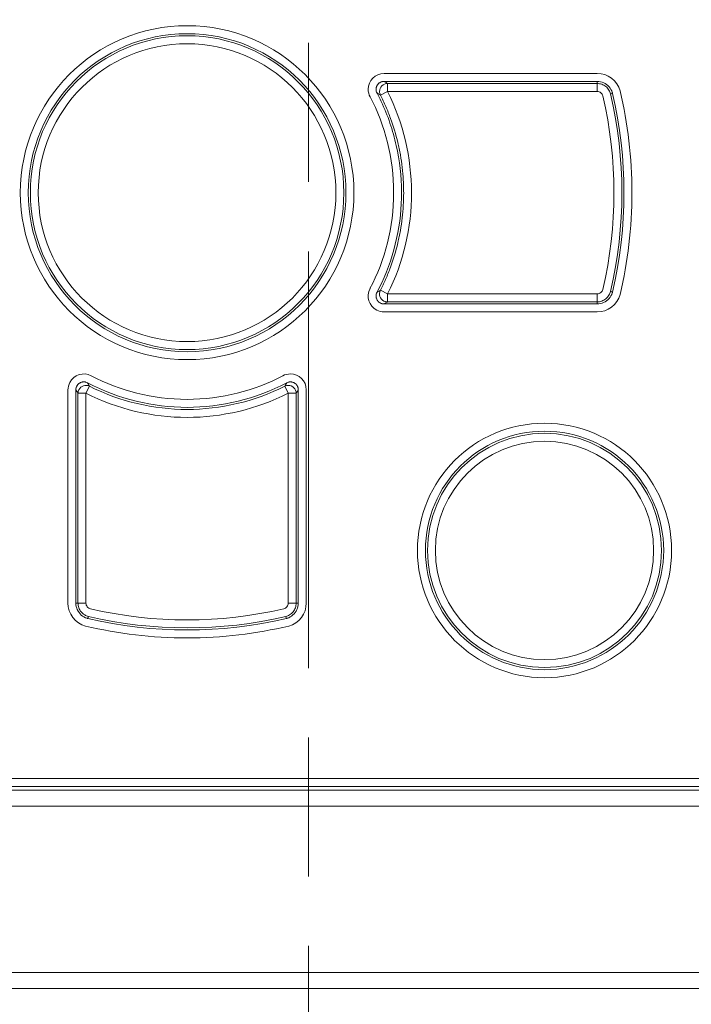
# Model space of a CAD drawing. Units: millimetres. Extents: x 0 to 297, y 0 to 213.
# Drawn here: x 42 to 47, y 121 to 128 of the extents above; entities that cross this region are included whole.
import ezdxf

# ---------------------------------------------------------------- set-up
doc = ezdxf.new("R2010")
doc.units = ezdxf.units.MM
doc.header["$MEASUREMENT"] = 0
doc.linetypes.add('AI-Linetype-12', pattern=[5, 3, -0.5, 1, -0.5])
doc.layers.add('レイヤー 2', color=7, linetype='Continuous', lineweight=0)
doc.layers.add('レイヤー 3', color=7, linetype='Continuous', lineweight=0)

msp = doc.modelspace()

# ---------------------------------------------------------------- linework, layer by layer
at = {"layer": 'レイヤー 2', "color": 250, "lineweight": 9, "true_color": 0x231815}
for p, q in [((46.0585, 127.7533), (44.5231, 127.7533)), ((44.5479, 127.7381), (46.0585, 127.7381)), ((44.5479, 127.7381), (44.5479, 127.681)), ((46.0585, 127.7381), (46.0585, 127.7533)), ((46.0585, 127.7381), (46.0585, 127.681)), ((44.4969, 127.6552), (44.5479, 127.681)), ((46.0585, 127.681), (44.5479, 127.681)), ((46.1547, 127.6631), (46.1547, 127.6631)), ((44.4216, 126.2614), (44.422, 126.2613)), ((44.5478, 126.2232), (44.4969, 126.2492)), ((46.1547, 126.2411), (46.1547, 126.2411)), ((44.5478, 126.2232), (46.0585, 126.2232)), ((44.5478, 126.2232), (44.5478, 126.166)), ((46.0585, 126.166), (44.5478, 126.166)), ((46.0585, 126.2232), (46.0585, 126.166)), ((46.0585, 126.1508), (46.0585, 126.166)), ((44.5228, 126.1508), (46.0585, 126.1508)), ((42.4133, 125.6346), (42.4131, 125.6343)), ((42.3028, 125.5329), (42.3028, 123.9976)), ((42.3751, 125.5081), (42.4008, 125.5591)), ((43.8071, 125.5591), (43.8329, 125.5081)), ((43.9052, 123.9976), (43.9052, 125.5329)), ((42.3179, 123.9976), (42.3179, 125.5081)), ((42.3751, 125.5081), (42.3179, 125.5081)), ((42.3751, 125.5081), (42.3751, 123.9976)), ((43.8329, 123.9976), (43.8329, 125.5081)), ((43.8901, 125.5081), (43.8329, 125.5081)), ((43.8901, 125.5081), (43.8901, 123.9976)), ((42.3028, 123.9976), (42.3179, 123.9976)), ((42.3751, 123.9976), (42.3179, 123.9976)), ((43.8901, 123.9976), (43.8329, 123.9976)), ((43.8901, 123.9976), (43.9052, 123.9976)), ((42.393, 123.9013), (42.393, 123.9013)), ((43.815, 123.9013), (43.815, 123.9013)), ((50.1022, 122.7359), (36.8235, 122.7359)), ((36.7392, 122.6513), (50.0807, 122.6513)), ((36.7665, 122.6786), (50.102, 122.6786)), ((50.0807, 122.537), (36.7392, 122.537)), ((41.7089, 121.3377), (50.0807, 121.3377)), ((50.0807, 121.2237), (41.7089, 121.2237))]:
    msp.add_line(p, q, dxfattribs=at)
for points, knots in [([(43.1041, 125.7504), (42.4404, 125.7504), (41.9023, 126.2884), (41.9023, 126.9522), (41.9023, 127.6159), (42.4404, 128.154), (43.1041, 128.154), (43.7678, 128.154), (44.3059, 127.6159), (44.3059, 126.9522), (44.3059, 126.2884), (43.7678, 125.7504), (43.1041, 125.7504)], [0, 0, 0, 0, 1, 1, 1, 2, 2, 2, 3, 3, 3, 4, 4, 4, 4]), ([(44.2486, 126.9521), (44.2486, 126.3199), (43.7361, 125.8075), (43.104, 125.8075), (42.4718, 125.8075), (41.9594, 126.3199), (41.9594, 126.9521), (41.9594, 127.5842), (42.4718, 128.0967), (43.104, 128.0967), (43.7361, 128.0967), (44.2486, 127.5842), (44.2486, 126.9521), (44.2486, 126.9521), (44.2486, 126.9521), (44.2486, 126.9521)], [0, 0, 0, 0, 1, 1, 1, 2, 2, 2, 3, 3, 3, 4, 4, 4, 5, 5, 5, 5]), ([(44.2334, 126.9521), (44.2334, 126.3283), (43.7278, 125.8226), (43.104, 125.8226), (42.4802, 125.8226), (41.9745, 126.3283), (41.9745, 126.9521), (41.9745, 127.5758), (42.4802, 128.0815), (43.104, 128.0815), (43.7278, 128.0815), (44.2334, 127.5758), (44.2334, 126.9521), (44.2334, 126.9521), (44.2334, 126.9521), (44.2334, 126.9521)], [0, 0, 0, 0, 1, 1, 1, 2, 2, 2, 3, 3, 3, 4, 4, 4, 5, 5, 5, 5]), ([(44.1763, 126.9521), (44.1763, 126.3599), (43.6962, 125.8798), (43.104, 125.8798), (42.5118, 125.8798), (42.0317, 126.3599), (42.0317, 126.9521), (42.0317, 127.5443), (42.5118, 128.0244), (43.104, 128.0244), (43.6962, 128.0244), (44.1763, 127.5443), (44.1763, 126.9521), (44.1763, 126.9521), (44.1763, 126.9521), (44.1763, 126.9521)], [0, 0, 0, 0, 1, 1, 1, 2, 2, 2, 3, 3, 3, 4, 4, 4, 5, 5, 5, 5]), ([(46.0586, 127.8106), (46.0586, 127.8106), (44.5234, 127.8106), (44.5233, 127.8106), (44.4601, 127.8106), (44.4089, 127.7594), (44.4089, 127.6962)], [0, 0, 0, 0, 1, 1, 1, 2, 2, 2, 2]), ([(44.4725, 127.6695), (44.4702, 127.6739), (44.4685, 127.6785), (44.4674, 127.6833), (44.4671, 127.6844), (44.4668, 127.6856), (44.4666, 127.6869), (44.4664, 127.6881), (44.4663, 127.6893), (44.4662, 127.6905), (44.4659, 127.693), (44.4658, 127.6954), (44.4659, 127.6978), (44.466, 127.7003), (44.4662, 127.7027), (44.4666, 127.7051), (44.4668, 127.7064), (44.467, 127.7076), (44.4673, 127.7088), (44.4675, 127.71), (44.4678, 127.7112), (44.4682, 127.7123), (44.4689, 127.7147), (44.4697, 127.717), (44.4707, 127.7192), (44.4712, 127.7203), (44.4717, 127.7214), (44.4723, 127.7225), (44.4728, 127.7236), (44.4734, 127.7247), (44.4741, 127.7257), (44.4766, 127.73), (44.4797, 127.7338), (44.4832, 127.7372), (44.485, 127.7389), (44.4869, 127.7405), (44.4888, 127.742), (44.4908, 127.7434), (44.4928, 127.7448), (44.495, 127.7459), (44.4971, 127.7471), (44.4993, 127.7482), (44.5016, 127.7491), (44.5027, 127.7496), (44.5039, 127.75), (44.505, 127.7504), (44.5062, 127.7508), (44.5074, 127.7511), (44.5086, 127.7514), (44.5133, 127.7527), (44.5181, 127.7533), (44.5231, 127.7533)], [0, 0, 0, 0, 1, 1, 1, 2, 2, 2, 3, 3, 3, 4, 4, 4, 5, 5, 5, 6, 6, 6, 7, 7, 7, 8, 8, 8, 9, 9, 9, 10, 10, 10, 11, 11, 11, 12, 12, 12, 13, 13, 13, 14, 14, 14, 15, 15, 15, 16, 16, 16, 17, 17, 17, 17]), ([(44.5479, 127.7381), (44.5164, 127.738), (44.4909, 127.7123), (44.4909, 127.6807), (44.4909, 127.6718), (44.493, 127.6631), (44.4969, 127.6552)], [0, 0, 0, 0, 1, 1, 1, 2, 2, 2, 2]), ([(44.5231, 127.7533), (44.5247, 127.7523), (44.5263, 127.7513), (44.5279, 127.7503), (44.531, 127.7485), (44.5341, 127.7466), (44.5371, 127.7447), (44.5402, 127.7429), (44.5432, 127.741), (44.5462, 127.7392), (44.5468, 127.7388), (44.5474, 127.7385), (44.5479, 127.7381)], [0, 0, 0, 0, 1, 1, 1, 2, 2, 2, 3, 3, 3, 4, 4, 4, 4]), ([(46.1694, 127.6671), (46.1688, 127.669), (46.1683, 127.6709), (46.1677, 127.6728), (46.1629, 127.6883), (46.1548, 127.7027), (46.1441, 127.7148), (46.1226, 127.739), (46.091, 127.7533), (46.0585, 127.7533)], [0, 0, 0, 0, 1, 1, 1, 2, 2, 2, 3, 3, 3, 3]), ([(46.0585, 127.7381), (46.0697, 127.7381), (46.0812, 127.7361), (46.0918, 127.7323), (46.1021, 127.7286), (46.112, 127.7231), (46.1206, 127.7162), (46.1297, 127.709), (46.1375, 127.7), (46.1435, 127.69), (46.1485, 127.6817), (46.1523, 127.6725), (46.1547, 127.6631)], [0, 0, 0, 0, 1, 1, 1, 2, 2, 2, 3, 3, 3, 4, 4, 4, 4]), ([(44.4725, 127.6695), (44.4829, 127.6497), (44.4929, 127.6297), (44.5024, 127.6094), (44.5506, 127.5068), (44.5868, 127.4008), (44.6114, 127.2917), (44.636, 127.1825), (44.6489, 127.0688), (44.6492, 126.9568), (44.6495, 126.8447), (44.6378, 126.7335), (44.6138, 126.623), (44.5897, 126.5126), (44.5537, 126.4057), (44.5068, 126.3042), (44.496, 126.2807), (44.4844, 126.2576), (44.4723, 126.2348)], [0, 0, 0, 0, 1, 1, 1, 2, 2, 2, 3, 3, 3, 4, 4, 4, 5, 5, 5, 6, 6, 6, 6]), ([(44.4969, 127.6552), (44.4964, 127.6555), (44.4958, 127.6558), (44.4953, 127.6561), (44.4923, 127.6579), (44.4893, 127.6597), (44.4863, 127.6614), (44.4833, 127.6632), (44.4803, 127.665), (44.4773, 127.6667), (44.4757, 127.6677), (44.4741, 127.6686), (44.4725, 127.6695)], [0, 0, 0, 0, 1, 1, 1, 2, 2, 2, 3, 3, 3, 4, 4, 4, 4]), ([(44.4969, 126.2492), (44.5038, 126.2626), (44.5104, 126.2762), (44.5169, 126.2899), (44.5201, 126.2968), (44.5233, 126.3036), (44.5264, 126.3105), (44.5295, 126.3174), (44.5325, 126.3244), (44.5356, 126.3313), (44.5476, 126.3591), (44.5589, 126.3872), (44.5693, 126.4157), (44.5901, 126.4727), (44.6077, 126.5311), (44.6219, 126.5905), (44.6237, 126.5979), (44.6254, 126.6054), (44.627, 126.6128), (44.6287, 126.6203), (44.6303, 126.6278), (44.6318, 126.6352), (44.635, 126.6502), (44.6378, 126.6651), (44.6405, 126.6801), (44.6458, 126.7101), (44.6502, 126.7401), (44.6537, 126.7702), (44.6608, 126.8303), (44.6643, 126.8907), (44.6644, 126.9513), (44.6644, 126.9665), (44.6641, 126.9816), (44.6637, 126.9968), (44.6633, 127.012), (44.6626, 127.0273), (44.6617, 127.0425), (44.6599, 127.0729), (44.6572, 127.1033), (44.6537, 127.1337), (44.6501, 127.164), (44.6457, 127.1942), (44.6404, 127.2242), (44.6378, 127.2392), (44.6349, 127.2541), (44.6318, 127.269), (44.6288, 127.2838), (44.6255, 127.2986), (44.622, 127.3133), (44.608, 127.3722), (44.5906, 127.4302), (44.5698, 127.4872), (44.5594, 127.5157), (44.5481, 127.5439), (44.536, 127.5719), (44.5299, 127.5859), (44.5236, 127.5999), (44.5171, 127.6138), (44.5106, 127.6277), (44.5039, 127.6415), (44.4969, 127.6552)], [0, 0, 0, 0, 1, 1, 1, 2, 2, 2, 3, 3, 3, 4, 4, 4, 5, 5, 5, 6, 6, 6, 7, 7, 7, 8, 8, 8, 9, 9, 9, 10, 10, 10, 11, 11, 11, 12, 12, 12, 13, 13, 13, 14, 14, 14, 15, 15, 15, 16, 16, 16, 17, 17, 17, 18, 18, 18, 19, 19, 19, 20, 20, 20, 20]), ([(46.0993, 127.6493), (46.0982, 127.6533), (46.0966, 127.6571), (46.0945, 127.6606), (46.092, 127.6648), (46.0887, 127.6685), (46.0849, 127.6716), (46.0812, 127.6745), (46.077, 127.6769), (46.0725, 127.6785), (46.068, 127.6801), (46.0632, 127.681), (46.0585, 127.681)], [0, 0, 0, 0, 1, 1, 1, 2, 2, 2, 3, 3, 3, 4, 4, 4, 4]), ([(46.1694, 127.6671), (46.166, 127.6662), (46.1626, 127.6652), (46.1593, 127.6643), (46.1578, 127.6639), (46.1562, 127.6635), (46.1547, 127.6631)], [0, 0, 0, 0, 1, 1, 1, 2, 2, 2, 2]), ([(46.2236, 126.2192), (46.2789, 126.4547), (46.3089, 126.6998), (46.3089, 126.9522), (46.3089, 127.2045), (46.2789, 127.4497), (46.2236, 127.6851)], [0, 0, 0, 0, 1, 1, 1, 2, 2, 2, 2]), ([(44.422, 127.643), (44.5302, 127.4364), (44.592, 127.2016), (44.592, 126.9522), (44.592, 126.7027), (44.5302, 126.4679), (44.4216, 126.2614)], [0, 0, 0, 0, 1, 1, 1, 2, 2, 2, 2]), ([(44.4723, 126.2348), (44.4755, 126.2367), (44.4788, 126.2386), (44.482, 126.2405), (44.4853, 126.2423), (44.4885, 126.2442), (44.4917, 126.2461), (44.4929, 126.2468), (44.494, 126.2475), (44.4952, 126.2482), (44.4958, 126.2485), (44.4963, 126.2488), (44.4969, 126.2492)], [0, 0, 0, 0, 1, 1, 1, 2, 2, 2, 3, 3, 3, 4, 4, 4, 4]), ([(44.4969, 126.2492), (44.4827, 126.2211), (44.4939, 126.1866), (44.522, 126.1723), (44.53, 126.1682), (44.5388, 126.166), (44.5478, 126.166)], [0, 0, 0, 0, 1, 1, 1, 2, 2, 2, 2]), ([(46.0585, 126.2232), (46.0632, 126.2232), (46.0679, 126.2241), (46.0724, 126.2256), (46.0768, 126.2272), (46.081, 126.2295), (46.0847, 126.2324), (46.0886, 126.2355), (46.092, 126.2393), (46.0946, 126.2436), (46.0967, 126.2471), (46.0982, 126.2509), (46.0993, 126.2548)], [0, 0, 0, 0, 1, 1, 1, 2, 2, 2, 3, 3, 3, 4, 4, 4, 4]), ([(46.1547, 126.2411), (46.1523, 126.2317), (46.1486, 126.2225), (46.1436, 126.2143), (46.1375, 126.204), (46.1293, 126.1947), (46.1199, 126.1874), (46.1114, 126.1808), (46.1018, 126.1755), (46.0916, 126.1718), (46.0811, 126.1681), (46.0697, 126.166), (46.0585, 126.166)], [0, 0, 0, 0, 1, 1, 1, 2, 2, 2, 3, 3, 3, 4, 4, 4, 4]), ([(46.0585, 126.1508), (46.0906, 126.1508), (46.1227, 126.1652), (46.1441, 126.1894), (46.1549, 126.2016), (46.1629, 126.2157), (46.1677, 126.2312), (46.1683, 126.2331), (46.1688, 126.2351), (46.1694, 126.2371)], [0, 0, 0, 0, 1, 1, 1, 2, 2, 2, 3, 3, 3, 3]), ([(46.1547, 126.2411), (46.1564, 126.2406), (46.1581, 126.2402), (46.1598, 126.2397), (46.163, 126.2388), (46.1662, 126.2379), (46.1694, 126.2371)], [0, 0, 0, 0, 1, 1, 1, 2, 2, 2, 2]), ([(44.5228, 126.1508), (44.5178, 126.1508), (44.513, 126.1515), (44.5082, 126.1527), (44.507, 126.153), (44.5059, 126.1534), (44.5047, 126.1538), (44.5035, 126.1542), (44.5024, 126.1546), (44.5012, 126.155), (44.4989, 126.156), (44.4967, 126.157), (44.4946, 126.1582), (44.4925, 126.1594), (44.4904, 126.1608), (44.4885, 126.1622), (44.4875, 126.163), (44.4865, 126.1637), (44.4856, 126.1645), (44.4846, 126.1653), (44.4837, 126.1662), (44.4828, 126.167), (44.4811, 126.1687), (44.4794, 126.1705), (44.4779, 126.1725), (44.4772, 126.1734), (44.4764, 126.1744), (44.4757, 126.1754), (44.475, 126.1764), (44.4744, 126.1775), (44.4737, 126.1785), (44.4712, 126.1828), (44.4692, 126.1872), (44.4679, 126.192), (44.4672, 126.1943), (44.4666, 126.1967), (44.4663, 126.1992), (44.4659, 126.2016), (44.4657, 126.204), (44.4656, 126.2065), (44.4655, 126.2089), (44.4656, 126.2114), (44.4659, 126.2138), (44.466, 126.2151), (44.4662, 126.2163), (44.4664, 126.2175), (44.4666, 126.2187), (44.4668, 126.2199), (44.4671, 126.2211), (44.4683, 126.2258), (44.47, 126.2304), (44.4723, 126.2348)], [0, 0, 0, 0, 1, 1, 1, 2, 2, 2, 3, 3, 3, 4, 4, 4, 5, 5, 5, 6, 6, 6, 7, 7, 7, 8, 8, 8, 9, 9, 9, 10, 10, 10, 11, 11, 11, 12, 12, 12, 13, 13, 13, 14, 14, 14, 15, 15, 15, 16, 16, 16, 17, 17, 17, 17]), ([(44.4702, 126.1068), (44.4833, 126.099), (44.5081, 126.0929), (44.5233, 126.0937), (44.5234, 126.0937), (46.0586, 126.0937), (46.0586, 126.0937), (46.1334, 126.0918), (46.2048, 126.1471), (46.2236, 126.2192)], [0, 0, 0, 0, 1, 1, 1, 2, 2, 2, 3, 3, 3, 3]), ([(44.5478, 126.166), (44.5472, 126.1657), (44.5466, 126.1653), (44.5461, 126.165), (44.543, 126.1631), (44.54, 126.1613), (44.5369, 126.1594), (44.5338, 126.1575), (44.5308, 126.1557), (44.5277, 126.1538), (44.5261, 126.1528), (44.5244, 126.1518), (44.5228, 126.1508)], [0, 0, 0, 0, 1, 1, 1, 2, 2, 2, 3, 3, 3, 4, 4, 4, 4]), ([(43.7949, 125.6343), (43.5882, 125.526), (43.3535, 125.4642), (43.104, 125.4642), (42.8546, 125.4642), (42.6198, 125.526), (42.4133, 125.6346)], [0, 0, 0, 0, 1, 1, 1, 2, 2, 2, 2]), ([(43.9625, 123.9977), (43.9625, 123.9977), (43.9625, 125.5329), (43.9625, 125.5329), (43.9625, 125.5961), (43.9113, 125.6473), (43.8481, 125.6473)], [0, 0, 0, 0, 1, 1, 1, 2, 2, 2, 2]), ([(42.2587, 125.586), (42.2508, 125.5729), (42.2448, 125.5481), (42.2456, 125.5329), (42.2456, 125.5329), (42.2456, 123.9977), (42.2456, 123.9977), (42.2437, 123.9229), (42.299, 123.8514), (42.3711, 123.8327)], [0, 0, 0, 0, 1, 1, 1, 2, 2, 2, 3, 3, 3, 3]), ([(42.3028, 125.5329), (42.3028, 125.5379), (42.3034, 125.5427), (42.3046, 125.5474), (42.3049, 125.5486), (42.3053, 125.5498), (42.3057, 125.551), (42.3061, 125.5521), (42.3065, 125.5533), (42.3069, 125.5544), (42.3079, 125.5567), (42.3089, 125.5589), (42.3101, 125.561), (42.3113, 125.5632), (42.3126, 125.5652), (42.3141, 125.5672), (42.3148, 125.5682), (42.3156, 125.5691), (42.3164, 125.5701), (42.3172, 125.571), (42.318, 125.5719), (42.3189, 125.5728), (42.3206, 125.5745), (42.3224, 125.5762), (42.3243, 125.5777), (42.3252, 125.5785), (42.3262, 125.5792), (42.3272, 125.5799), (42.3282, 125.5806), (42.3293, 125.5813), (42.3303, 125.5819), (42.3345, 125.5845), (42.339, 125.5864), (42.3437, 125.5878), (42.3461, 125.5885), (42.3485, 125.589), (42.3509, 125.5894), (42.3533, 125.5898), (42.3557, 125.59), (42.3582, 125.5901), (42.3606, 125.5902), (42.3631, 125.5901), (42.3655, 125.5898), (42.3667, 125.5897), (42.368, 125.5896), (42.3692, 125.5894), (42.3704, 125.5892), (42.3716, 125.5889), (42.3728, 125.5886), (42.3775, 125.5875), (42.3821, 125.5858), (42.3865, 125.5836)], [0, 0, 0, 0, 1, 1, 1, 2, 2, 2, 3, 3, 3, 4, 4, 4, 5, 5, 5, 6, 6, 6, 7, 7, 7, 8, 8, 8, 9, 9, 9, 10, 10, 10, 11, 11, 11, 12, 12, 12, 13, 13, 13, 14, 14, 14, 15, 15, 15, 16, 16, 16, 17, 17, 17, 17]), ([(42.3179, 125.5081), (42.3157, 125.5117), (42.3135, 125.5153), (42.3113, 125.5189), (42.3085, 125.5235), (42.3056, 125.5282), (42.3028, 125.5329)], [0, 0, 0, 0, 1, 1, 1, 2, 2, 2, 2]), ([(42.4008, 125.5591), (42.3727, 125.5732), (42.3383, 125.5617), (42.3241, 125.5336), (42.3201, 125.5257), (42.318, 125.5169), (42.3179, 125.5081)], [0, 0, 0, 0, 1, 1, 1, 2, 2, 2, 2]), ([(42.3865, 125.5836), (42.3892, 125.5789), (42.3919, 125.5743), (42.3946, 125.5697), (42.3966, 125.5662), (42.3987, 125.5626), (42.4008, 125.5591)], [0, 0, 0, 0, 1, 1, 1, 2, 2, 2, 2]), ([(43.8071, 125.5591), (43.8092, 125.5626), (43.8113, 125.5662), (43.8134, 125.5697), (43.8161, 125.5743), (43.8188, 125.5789), (43.8215, 125.5836)], [0, 0, 0, 0, 1, 1, 1, 2, 2, 2, 2]), ([(43.8901, 125.5081), (43.8899, 125.5396), (43.8642, 125.5651), (43.8327, 125.5651), (43.8238, 125.5651), (43.8151, 125.5631), (43.8071, 125.5591)], [0, 0, 0, 0, 1, 1, 1, 2, 2, 2, 2]), ([(43.8215, 125.5836), (43.8259, 125.5858), (43.8305, 125.5875), (43.8352, 125.5886), (43.8364, 125.5889), (43.8376, 125.5892), (43.8388, 125.5894), (43.8401, 125.5896), (43.8413, 125.5897), (43.8425, 125.5898), (43.8449, 125.5901), (43.8474, 125.5902), (43.8498, 125.5901), (43.8523, 125.59), (43.8547, 125.5898), (43.8571, 125.5894), (43.8583, 125.5892), (43.8595, 125.589), (43.8607, 125.5887), (43.8619, 125.5884), (43.8631, 125.5881), (43.8643, 125.5878), (43.8666, 125.5871), (43.8689, 125.5863), (43.8712, 125.5853), (43.8723, 125.5848), (43.8734, 125.5843), (43.8745, 125.5837), (43.8756, 125.5831), (43.8766, 125.5825), (43.8777, 125.5819), (43.8819, 125.5793), (43.8857, 125.5763), (43.8891, 125.5728), (43.8908, 125.571), (43.8924, 125.5691), (43.8939, 125.5672), (43.8954, 125.5652), (43.8967, 125.5631), (43.8979, 125.561), (43.8991, 125.5589), (43.9001, 125.5567), (43.9011, 125.5544), (43.9015, 125.5533), (43.9019, 125.5521), (43.9023, 125.5509), (43.9027, 125.5498), (43.903, 125.5486), (43.9034, 125.5474), (43.9046, 125.5427), (43.9052, 125.5379), (43.9052, 125.5329)], [0, 0, 0, 0, 1, 1, 1, 2, 2, 2, 3, 3, 3, 4, 4, 4, 5, 5, 5, 6, 6, 6, 7, 7, 7, 8, 8, 8, 9, 9, 9, 10, 10, 10, 11, 11, 11, 12, 12, 12, 13, 13, 13, 14, 14, 14, 15, 15, 15, 16, 16, 16, 17, 17, 17, 17]), ([(43.9052, 125.5329), (43.9024, 125.5282), (43.8995, 125.5235), (43.8967, 125.5189), (43.8945, 125.5153), (43.8923, 125.5117), (43.8901, 125.5081)], [0, 0, 0, 0, 1, 1, 1, 2, 2, 2, 2]), ([(46.5952, 124.3766), (46.5952, 123.8708), (46.1852, 123.4608), (45.6793, 123.4608), (45.1735, 123.4608), (44.7635, 123.8708), (44.7635, 124.3766), (44.7635, 124.8825), (45.1735, 125.2925), (45.6793, 125.2925), (46.1852, 125.2925), (46.5952, 124.8825), (46.5952, 124.3766), (46.5952, 124.3766), (46.5952, 124.3766), (46.5952, 124.3766)], [0, 0, 0, 0, 1, 1, 1, 2, 2, 2, 3, 3, 3, 4, 4, 4, 5, 5, 5, 5]), ([(46.5378, 124.3767), (46.5378, 123.9026), (46.1535, 123.5183), (45.6793, 123.5183), (45.2052, 123.5183), (44.8209, 123.9026), (44.8209, 124.3767), (44.8209, 124.8508), (45.2052, 125.2352), (45.6793, 125.2352), (46.1535, 125.2352), (46.5378, 124.8508), (46.5378, 124.3767), (46.5378, 124.3767), (46.5378, 124.3767), (46.5378, 124.3767)], [0, 0, 0, 0, 1, 1, 1, 2, 2, 2, 3, 3, 3, 4, 4, 4, 5, 5, 5, 5]), ([(46.5226, 124.3767), (46.5226, 123.911), (46.1451, 123.5334), (45.6793, 123.5334), (45.2136, 123.5334), (44.836, 123.911), (44.836, 124.3767), (44.836, 124.8425), (45.2136, 125.22), (45.6793, 125.22), (46.1451, 125.22), (46.5226, 124.8425), (46.5226, 124.3767), (46.5226, 124.3767), (46.5226, 124.3767), (46.5226, 124.3767)], [0, 0, 0, 0, 1, 1, 1, 2, 2, 2, 3, 3, 3, 4, 4, 4, 5, 5, 5, 5]), ([(46.4655, 124.3767), (46.4655, 123.9425), (46.1135, 123.5906), (45.6793, 123.5906), (45.2452, 123.5906), (44.8932, 123.9425), (44.8932, 124.3767), (44.8932, 124.8109), (45.2452, 125.1629), (45.6793, 125.1629), (46.1135, 125.1629), (46.4655, 124.8109), (46.4655, 124.3767), (46.4655, 124.3767), (46.4655, 124.3767), (46.4655, 124.3767)], [0, 0, 0, 0, 1, 1, 1, 2, 2, 2, 3, 3, 3, 4, 4, 4, 5, 5, 5, 5]), ([(42.3028, 123.9976), (42.3028, 123.9654), (42.3171, 123.9334), (42.3414, 123.9119), (42.3535, 123.9012), (42.3677, 123.8932), (42.3831, 123.8884), (42.3851, 123.8878), (42.387, 123.8872), (42.389, 123.8867)], [0, 0, 0, 0, 1, 1, 1, 2, 2, 2, 3, 3, 3, 3]), ([(42.393, 123.9013), (42.3836, 123.9037), (42.3745, 123.9075), (42.3662, 123.9124), (42.3559, 123.9186), (42.3467, 123.9267), (42.3393, 123.9361), (42.3327, 123.9446), (42.3274, 123.9543), (42.3238, 123.9644), (42.32, 123.975), (42.3179, 123.9864), (42.3179, 123.9976)], [0, 0, 0, 0, 1, 1, 1, 2, 2, 2, 3, 3, 3, 4, 4, 4, 4]), ([(42.3751, 123.9976), (42.3751, 123.9929), (42.376, 123.9881), (42.3776, 123.9837), (42.3792, 123.9793), (42.3815, 123.975), (42.3843, 123.9713), (42.3874, 123.9674), (42.3913, 123.964), (42.3955, 123.9615), (42.399, 123.9594), (42.4028, 123.9578), (42.4068, 123.9568)], [0, 0, 0, 0, 1, 1, 1, 2, 2, 2, 3, 3, 3, 4, 4, 4, 4]), ([(43.8012, 123.9568), (43.8052, 123.9579), (43.809, 123.9594), (43.8125, 123.9615), (43.8167, 123.964), (43.8205, 123.9673), (43.8235, 123.9711), (43.8265, 123.9748), (43.8288, 123.9791), (43.8304, 123.9835), (43.832, 123.988), (43.8329, 123.9928), (43.8329, 123.9976)], [0, 0, 0, 0, 1, 1, 1, 2, 2, 2, 3, 3, 3, 4, 4, 4, 4]), ([(43.8901, 123.9976), (43.8901, 123.9863), (43.888, 123.9749), (43.8842, 123.9643), (43.8805, 123.9539), (43.875, 123.944), (43.8682, 123.9355), (43.8609, 123.9264), (43.8519, 123.9185), (43.8419, 123.9125), (43.8336, 123.9075), (43.8244, 123.9038), (43.815, 123.9013)], [0, 0, 0, 0, 1, 1, 1, 2, 2, 2, 3, 3, 3, 4, 4, 4, 4]), ([(43.819, 123.8867), (43.8209, 123.8872), (43.8228, 123.8878), (43.8247, 123.8883), (43.8402, 123.8931), (43.8546, 123.9013), (43.8667, 123.912), (43.8909, 123.9334), (43.9052, 123.9651), (43.9052, 123.9976)], [0, 0, 0, 0, 1, 1, 1, 2, 2, 2, 3, 3, 3, 3]), ([(42.393, 123.9013), (42.3925, 123.8996), (42.3921, 123.8979), (42.3916, 123.8963), (42.3907, 123.8931), (42.3899, 123.8899), (42.389, 123.8867)], [0, 0, 0, 0, 1, 1, 1, 2, 2, 2, 2]), ([(43.819, 123.8867), (43.8181, 123.8901), (43.8172, 123.8934), (43.8162, 123.8968), (43.8158, 123.8983), (43.8154, 123.8998), (43.815, 123.9013)], [0, 0, 0, 0, 1, 1, 1, 2, 2, 2, 2]), ([(42.3711, 123.8327), (42.6066, 123.7773), (42.8517, 123.7473), (43.104, 123.7473), (43.3564, 123.7473), (43.6016, 123.7773), (43.837, 123.8327)], [0, 0, 0, 0, 1, 1, 1, 2, 2, 2, 2])]:
    msp.add_open_spline(points, degree=3, knots=knots, dxfattribs=at)
for points in [[(46.2236, 127.6851), (46.2048, 127.7572), (46.1334, 127.8126), (46.0586, 127.8106)], [(44.4089, 127.6962), (44.4081, 127.681), (44.4142, 127.6561), (44.422, 127.643)], [(44.5479, 127.681), (44.7776, 127.2274), (44.7793, 126.6761), (44.5478, 126.2232)], [(46.1547, 126.2411), (46.2637, 126.7088), (46.2637, 127.1953), (46.1547, 127.6631)], [(46.1694, 126.2371), (46.2791, 126.7074), (46.2791, 127.1967), (46.1694, 127.6671)], [(46.0993, 126.2548), (46.206, 126.7135), (46.206, 127.1906), (46.0993, 127.6493)], [(44.422, 126.2613), (44.3926, 126.2053), (44.4142, 126.1361), (44.4702, 126.1068)], [(42.4131, 125.6343), (42.3572, 125.6636), (42.288, 125.642), (42.2587, 125.586)], [(43.8481, 125.6473), (43.8329, 125.6482), (43.808, 125.642), (43.7949, 125.6343)], [(42.3865, 125.5836), (42.8358, 125.348), (43.3722, 125.348), (43.8215, 125.5836)], [(42.4008, 125.5591), (42.843, 125.3359), (43.3649, 125.3359), (43.8071, 125.5591)], [(42.3751, 125.5081), (42.8335, 125.2767), (43.3745, 125.2767), (43.8329, 125.5081)], [(43.837, 123.8327), (43.9091, 123.8514), (43.9645, 123.9229), (43.9625, 123.9977)], [(42.393, 123.9013), (42.8607, 123.7923), (43.3473, 123.7923), (43.815, 123.9013)], [(42.4068, 123.9568), (42.8654, 123.85), (43.3425, 123.85), (43.8012, 123.9568)], [(42.389, 123.8867), (42.8593, 123.777), (43.3486, 123.777), (43.819, 123.8867)]]:
    msp.add_open_spline(points, degree=3, dxfattribs=at)
at = {"layer": 'レイヤー 3', "color": 250, "linetype": 'AI-Linetype-12', "lineweight": 13, "true_color": 0x231815}
msp.add_line((43.9775, 68.5297), (43.9775, 148.3967), dxfattribs=at)

doc.saveas('drawing.dxf')
